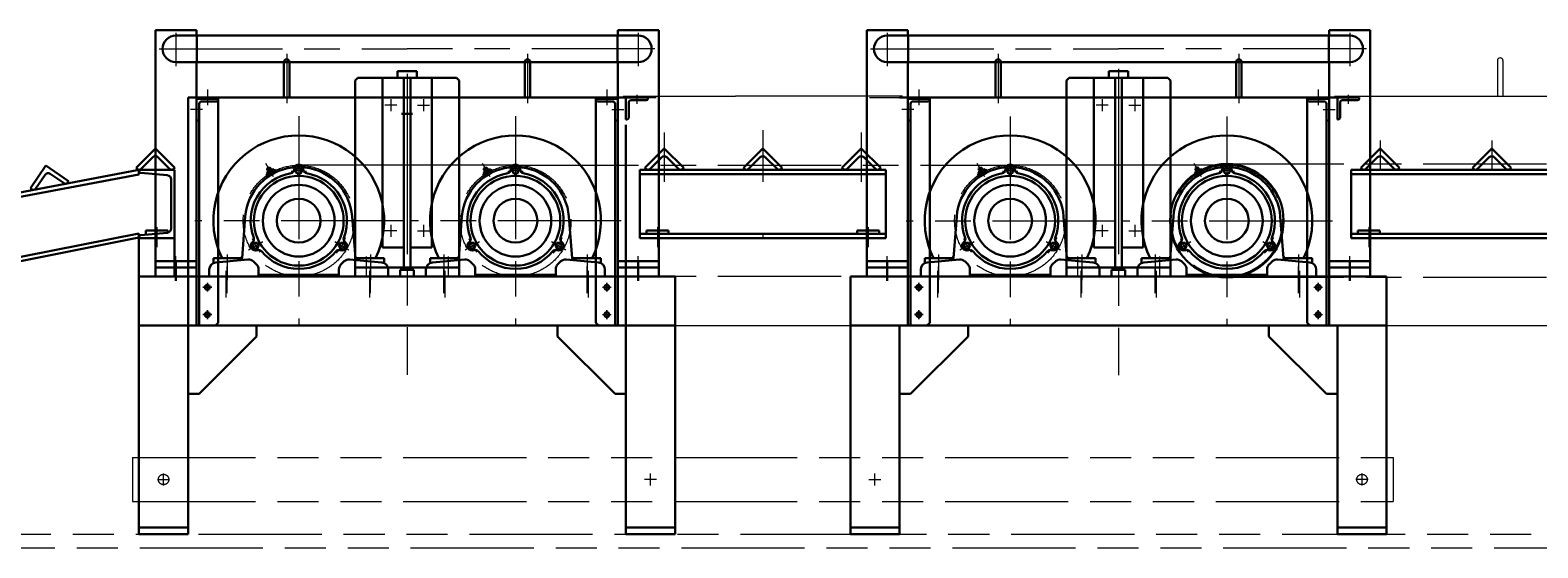
# Model space of a CAD drawing. Units: millimetres. Extents: x 1891 to 17591, y 3996 to 12158.
# Drawn here: x 7292 to 10047, y 3996 to 4942 of the extents above; entities that cross this region are included whole.
import ezdxf

# ---------------------------------------------------------------- set-up
doc = ezdxf.new("R2010")
doc.units = ezdxf.units.MM
doc.header["$LTSCALE"] = 50
doc.linetypes.add('AM_ISO08W050', pattern=[7.4, 4.5, -0.8, 1.3, -0.8])
doc.linetypes.add('AM_ISO09W050', pattern=[9.9, 4.5, -0.8, 1.5, -0.8, 1.5, -0.8])
for name, color, linetype, lineweight in [('AM_0', 3, 'CONTINUOUS', 30), ('AM_1', 4, 'CONTINUOUS', 13), ('AM_11', 3, 'AM_ISO09W050', 13), ('AM_7', 4, 'AM_ISO08W050', 13)]:
    doc.layers.add(name, color=color, linetype=linetype, lineweight=lineweight)
doc.styles.get("Standard").update_dxf_attribs({"font": 'ISOCP.SHX', "bigfont": 'EXTFONT.SHX'})

msp = doc.modelspace()

# ---------------------------------------------------------------- hatches: boundary and pattern name
at = {"layer": 'AM_0'}
h = msp.add_hatch(color=256, dxfattribs=at)
h.paths.add_polyline_path([(7986.4, 4509.1), (7986.4, 4504.1), (7991.4, 4504.1)])
h.paths.add_polyline_path([(7969.4, 4504.1), (7974.4, 4504.1), (7974.4, 4509.1)])
h = msp.add_hatch(color=256, dxfattribs=at)
h.paths.add_polyline_path([(9286.4, 4509.1), (9286.4, 4504.1), (9291.4, 4504.1)])
h.paths.add_polyline_path([(9269.4, 4504.1), (9274.4, 4504.1), (9274.4, 4509.1)])

# ---------------------------------------------------------------- linework, layer by layer
for p, q in [((7520.4, 4942.1), (7520.4, 4508.1)), ((7520.4, 4942.1), (7595.4, 4942.1)), ((7557.9, 4932.1), (7596, 4932.1)), ((7595.4, 4942.1), (7595.4, 4932.1)), ((7980.4, 4932.1), (7596, 4932.1)), ((7596, 4883.5), (7596, 4932.1)), ((7980.4, 4932.1), (8364.8, 4932.1)), ((8364.8, 4883.5), (8364.8, 4932.1)), ((8402.9, 4932.1), (8364.8, 4932.1)), ((8440.4, 4942.1), (8365.4, 4942.1)), ((8365.4, 4942.1), (8365.4, 4932.1)), ((8440.4, 4942.1), (8440.4, 4508.1)), ((8820.4, 4942.1), (8820.4, 4508.1)), ((8820.4, 4942.1), (8895.4, 4942.1)), ((8857.9, 4932.1), (8896, 4932.1)), ((8895.4, 4942.1), (8895.4, 4932.1)), ((9280.4, 4932.1), (8896, 4932.1)), ((8896, 4883.5), (8896, 4932.1)), ((9280.4, 4932.1), (9664.8, 4932.1)), ((9664.8, 4883.5), (9664.8, 4932.1)), ((9702.9, 4932.1), (9664.8, 4932.1)), ((9740.4, 4942.1), (9665.4, 4942.1)), ((9665.4, 4942.1), (9665.4, 4932.1)), ((9740.4, 4942.1), (9740.4, 4508.1)), ((7557.9, 4883.5), (7596, 4883.5)), ((7595.4, 4883.5), (7595.4, 4508.1)), ((7980.4, 4883.5), (7596, 4883.5)), ((7755.4, 4883.9), (7755.4, 4818.9)), ((7765.4, 4883.9), (7765.4, 4818.9)), ((7980.4, 4883.5), (8364.8, 4883.5)), ((8195.4, 4883.9), (8195.4, 4818.9)), ((8205.4, 4883.9), (8205.4, 4818.9)), ((8402.9, 4883.5), (8364.8, 4883.5)), ((8365.4, 4883.5), (8365.4, 4508.1)), ((8857.9, 4883.5), (8896, 4883.5)), ((8895.4, 4883.5), (8895.4, 4508.1)), ((9280.4, 4883.5), (8896, 4883.5)), ((9055.4, 4883.9), (9055.4, 4818.9)), ((9065.4, 4883.9), (9065.4, 4818.9)), ((9280.4, 4883.5), (9664.8, 4883.5)), ((9495.4, 4883.9), (9495.4, 4818.9)), ((9505.4, 4883.9), (9505.4, 4818.9)), ((9702.9, 4883.5), (9664.8, 4883.5)), ((9665.4, 4883.5), (9665.4, 4508.1)), ((7890.4, 4855.1), (7885.4, 4850.1)), ((7885.4, 4508.1), (7885.4, 4850.1)), ((7890.4, 4855.1), (8070.4, 4855.1)), ((7935.4, 4545.1), (7935.4, 4855.1)), ((8020.4, 4855.1), (7940.4, 4855.1)), ((7962.9, 4867.1), (7997.9, 4867.1)), ((7962.9, 4867.1), (7962.9, 4855.1)), ((7974.4, 4855.1), (7974.4, 4504.1)), ((7986.4, 4855.1), (7986.4, 4504.1)), ((7997.9, 4867.1), (7997.9, 4855.1)), ((8025.4, 4545.1), (8025.4, 4855.1)), ((8070.4, 4855.1), (8075.4, 4850.1)), ((8075.4, 4508.1), (8075.4, 4850.1)), ((9190.4, 4855.1), (9185.4, 4850.1)), ((9185.4, 4508.1), (9185.4, 4850.1)), ((9190.4, 4855.1), (9370.4, 4855.1)), ((9235.4, 4545.1), (9235.4, 4855.1)), ((9320.4, 4855.1), (9240.4, 4855.1)), ((9262.9, 4867.1), (9297.9, 4867.1)), ((9262.9, 4867.1), (9262.9, 4855.1)), ((9274.4, 4855.1), (9274.4, 4504.1)), ((9286.4, 4855.1), (9286.4, 4504.1)), ((9297.9, 4867.1), (9297.9, 4855.1)), ((9325.4, 4545.1), (9325.4, 4855.1)), ((9370.4, 4855.1), (9375.4, 4850.1)), ((9375.4, 4508.1), (9375.4, 4850.1)), ((7580.4, 4312.1), (7580.4, 4818.9)), ((7580.4, 4818.9), (7580.4, 4818.9)), ((8380.4, 4818.9), (7580.4, 4818.9)), ((7595.4, 4816.8), (7595.4, 4402.1)), ((7595.4, 4816.8), (7595.4, 4776.8)), ((7635.4, 4816.8), (7595.4, 4816.8)), ((7600.4, 4807.3), (7600.4, 4402.1)), ((7600.4, 4779.8), (7600.4, 4807.3)), ((7604.9, 4811.8), (7632.4, 4811.8)), ((7635.4, 4816.8), (7635.4, 4407.1)), ((7635.4, 4814.8), (7635.4, 4816.8)), ((8325.4, 4816.8), (8325.4, 4407.1)), ((8325.4, 4814.8), (8325.4, 4816.8)), ((8325.4, 4816.8), (8365.4, 4816.8)), ((8355.9, 4811.8), (8328.4, 4811.8)), ((8360.4, 4807.3), (8360.4, 4402.1)), ((8360.4, 4779.8), (8360.4, 4807.3)), ((8365.4, 4816.8), (8365.4, 4402.1)), ((8365.4, 4816.8), (8365.4, 4776.8)), ((8380.4, 4819.1), (8420.4, 4819.1)), ((8380.4, 4778.9), (8380.4, 4818.9)), ((8380.4, 4818.9), (8420.4, 4818.9)), ((8385.4, 4809.4), (8385.4, 4781.9)), ((8417.4, 4814.1), (8389.9, 4814.1)), ((8417.4, 4813.9), (8389.9, 4813.9)), ((8420.4, 4819.1), (8420.4, 4817.1)), ((8420.4, 4818.9), (8420.4, 4816.9)), ((8880.4, 4818.9), (9280.4, 4818.9)), ((8895.4, 4816.8), (8895.4, 4402.1)), ((8895.4, 4816.8), (8895.4, 4776.8)), ((8935.4, 4816.8), (8895.4, 4816.8)), ((8900.4, 4807.3), (8900.4, 4402.1)), ((8900.4, 4779.8), (8900.4, 4807.3)), ((8904.9, 4811.8), (8932.4, 4811.8)), ((8935.4, 4816.8), (8935.4, 4407.1)), ((8935.4, 4814.8), (8935.4, 4816.8)), ((9680.4, 4818.9), (9280.4, 4818.9)), ((9625.4, 4816.8), (9625.4, 4407.1)), ((9625.4, 4814.8), (9625.4, 4816.8)), ((9625.4, 4816.8), (9665.4, 4816.8)), ((9655.9, 4811.8), (9628.4, 4811.8)), ((9660.4, 4807.3), (9660.4, 4402.1)), ((9660.4, 4779.8), (9660.4, 4807.3)), ((9665.4, 4816.8), (9665.4, 4402.1)), ((9665.4, 4816.8), (9665.4, 4776.8)), ((9680.4, 4818.9), (9720.4, 4818.9)), ((9680.4, 4778.9), (9680.4, 4818.9)), ((9685.4, 4809.4), (9685.4, 4781.9)), ((9717.4, 4813.9), (9689.9, 4813.9)), ((9720.4, 4818.9), (9720.4, 4816.9)), ((7595.4, 4776.8), (7597.4, 4776.8)), ((7990.4, 4788.9), (7970.4, 4788.9)), ((8365.4, 4776.8), (8363.4, 4776.8)), ((8382.4, 4778.9), (8380.4, 4778.9)), ((8380.4, 4312.1), (8380.4, 4769.1)), ((8895.4, 4776.8), (8897.4, 4776.8)), ((9665.4, 4776.8), (9663.4, 4776.8)), ((9682.4, 4778.9), (9680.4, 4778.9)), ((7520.4, 4726), (7485.1, 4690.6)), ((7555.8, 4690.6), (7520.4, 4726)), ((8415.1, 4690.6), (8450.4, 4725.9)), ((8450.4, 4725.9), (8485.8, 4690.6)), ((8595.1, 4690.6), (8630.4, 4725.9)), ((8630.4, 4725.9), (8665.8, 4690.6)), ((8775.1, 4690.6), (8810.4, 4725.9)), ((8810.4, 4725.9), (8845.8, 4690.6)), ((9723.1, 4690.6), (9758.4, 4725.9)), ((9758.4, 4725.9), (9793.8, 4690.6)), ((9927.1, 4690.6), (9962.4, 4725.9)), ((9962.4, 4725.9), (9997.8, 4690.6)), ((4306.1, 4085.9), (7490.4, 4686.5)), ((7320.4, 4694.4), (7292.3, 4653.1)), ((7361.7, 4666.2), (7320.4, 4694.4)), ((7485.1, 4690.6), (7487.6, 4688.2)), ((7490.4, 4686.9), (7490.4, 4685.1)), ((7555.4, 4686.9), (7490.4, 4686.9)), ((7490.4, 4686.5), (7490.4, 4678.5)), ((7493.9, 4688.2), (7515.8, 4710.1)), ((7525, 4710.1), (7547, 4688.2)), ((7553.3, 4688.2), (7555.8, 4690.6)), ((7555.4, 4686.9), (7555.4, 4561.9)), ((7723.4, 4679.7), (7737.4, 4687.8)), ((7724.4, 4689.5), (7728.5, 4691.9)), ((7724.9, 4686.7), (7724.4, 4689.5)), ((7726.4, 4685.2), (7724.4, 4680.2)), ((7724.9, 4686.7), (7730.6, 4690)), ((7724.9, 4686.7), (7726.4, 4685.2)), ((7726.4, 4685.2), (7731.2, 4688)), ((7728.5, 4691.9), (7730.6, 4690)), ((7730.6, 4690), (7731.2, 4688)), ((7731.2, 4688), (7736.5, 4687.2)), ((7733.9, 4685.8), (7737, 4680.5)), ((7737.4, 4687.8), (7740.6, 4682.3)), ((7776.7, 4684.7), (7779.6, 4689.7)), ((7779.6, 4679.7), (7776.7, 4684.7)), ((7779.6, 4689.7), (7785.3, 4689.7)), ((7788.2, 4684.7), (7785.3, 4689.7)), ((7785.3, 4679.7), (7788.2, 4684.7)), ((8119.4, 4679.7), (8133.4, 4687.8)), ((8120.4, 4689.5), (8124.5, 4691.9)), ((8120.9, 4686.7), (8120.4, 4689.5)), ((8122.4, 4685.2), (8120.4, 4680.2)), ((8120.9, 4686.7), (8126.6, 4690)), ((8120.9, 4686.7), (8122.4, 4685.2)), ((8122.4, 4685.2), (8127.2, 4688)), ((8124.5, 4691.9), (8126.6, 4690)), ((8126.6, 4690), (8127.2, 4688)), ((8127.2, 4688), (8132.5, 4687.2)), ((8129.9, 4685.8), (8133, 4680.5)), ((8133.4, 4687.8), (8136.6, 4682.3)), ((8172.7, 4684.7), (8175.6, 4689.7)), ((8175.6, 4679.7), (8172.7, 4684.7)), ((8175.6, 4689.7), (8181.3, 4689.7)), ((8184.2, 4684.7), (8181.3, 4689.7)), ((8181.3, 4679.7), (8184.2, 4684.7)), ((8405.4, 4686.8), (8855.4, 4686.8)), ((8405.4, 4686.8), (8405.4, 4561.8)), ((8417.6, 4688.1), (8415.1, 4690.6)), ((8480.1, 4686.8), (8420.7, 4686.8)), ((8445.8, 4710), (8423.9, 4688.1)), ((8477, 4688.1), (8455, 4710)), ((8485.8, 4690.6), (8483.3, 4688.1)), ((8597.6, 4688.1), (8595.1, 4690.6)), ((8625.8, 4710), (8603.9, 4688.1)), ((8657, 4688.1), (8635, 4710)), ((8665.8, 4690.6), (8663.3, 4688.1)), ((8777.6, 4688.1), (8775.1, 4690.6)), ((8805.8, 4710), (8783.9, 4688.1)), ((8837, 4688.1), (8815, 4710)), ((8845.8, 4690.6), (8843.3, 4688.1)), ((8855.4, 4686.8), (8855.4, 4561.8)), ((9023.4, 4679.7), (9037.4, 4687.8)), ((9024.4, 4689.5), (9028.5, 4691.9)), ((9024.9, 4686.7), (9024.4, 4689.5)), ((9026.4, 4685.2), (9024.4, 4680.2)), ((9024.9, 4686.7), (9030.6, 4690)), ((9024.9, 4686.7), (9026.4, 4685.2)), ((9026.4, 4685.2), (9031.2, 4688)), ((9028.5, 4691.9), (9030.6, 4690)), ((9030.6, 4690), (9031.2, 4688)), ((9031.2, 4688), (9036.5, 4687.2)), ((9033.9, 4685.8), (9037, 4680.5)), ((9037.4, 4687.8), (9040.6, 4682.3)), ((9076.7, 4684.7), (9079.6, 4689.7)), ((9079.6, 4679.7), (9076.7, 4684.7)), ((9079.6, 4689.7), (9085.3, 4689.7)), ((9088.2, 4684.7), (9085.3, 4689.7)), ((9085.3, 4679.7), (9088.2, 4684.7)), ((9419.4, 4679.7), (9433.4, 4687.8)), ((9420.4, 4689.5), (9424.5, 4691.9)), ((9420.9, 4686.7), (9420.4, 4689.5)), ((9422.4, 4685.2), (9420.4, 4680.2)), ((9420.9, 4686.7), (9426.6, 4690)), ((9420.9, 4686.7), (9422.4, 4685.2)), ((9422.4, 4685.2), (9427.2, 4688)), ((9424.5, 4691.9), (9426.6, 4690)), ((9426.6, 4690), (9427.2, 4688)), ((9427.2, 4688), (9432.5, 4687.2)), ((9429.9, 4685.8), (9433, 4680.5)), ((9433.4, 4687.8), (9436.6, 4682.3)), ((9472.7, 4684.7), (9475.6, 4689.7)), ((9475.6, 4679.7), (9472.7, 4684.7)), ((9475.6, 4689.7), (9481.3, 4689.7)), ((9484.2, 4684.7), (9481.3, 4689.7)), ((9481.3, 4679.7), (9484.2, 4684.7)), ((9705.4, 4686.8), (10457.9, 4686.8)), ((9705.4, 4686.8), (9705.4, 4561.8)), ((9705.4, 4561.8), (9705.4, 4686.8)), ((9725.6, 4688.1), (9723.1, 4690.6)), ((9788.1, 4686.8), (9728.7, 4686.8)), ((9753.8, 4710), (9731.9, 4688.1)), ((9785, 4688.1), (9763, 4710)), ((9793.8, 4690.6), (9791.3, 4688.1)), ((9929.6, 4688.1), (9927.1, 4690.6)), ((9992.1, 4686.8), (9932.7, 4686.8)), ((9957.8, 4710), (9935.9, 4688.1)), ((9989, 4688.1), (9967, 4710)), ((9997.8, 4690.6), (9995.3, 4688.1)), ((7490.4, 4678.5), (4307.2, 4077.9)), ((7301.4, 4652.3), (7318.9, 4677.9)), ((7327.9, 4679.6), (7353.5, 4662.1)), ((7359.8, 4663.3), (7361.7, 4666.2)), ((7542.1, 4676.9), (7494.1, 4681.1)), ((7549.4, 4668.9), (7549.4, 4579.2)), ((7723.4, 4679.7), (7726.6, 4674.2)), ((7726.9, 4681.7), (7730, 4676.4)), ((7779.6, 4679.7), (7785.3, 4679.7)), ((8119.4, 4679.7), (8122.6, 4674.2)), ((8122.9, 4681.7), (8126, 4676.4)), ((8175.6, 4679.7), (8181.3, 4679.7)), ((8405.4, 4678.8), (8855.4, 4678.8)), ((9023.4, 4679.7), (9026.6, 4674.2)), ((9026.9, 4681.7), (9030, 4676.4)), ((9079.6, 4679.7), (9085.3, 4679.7)), ((9419.4, 4679.7), (9422.6, 4674.2)), ((9422.9, 4681.7), (9426, 4676.4)), ((9475.6, 4679.7), (9481.3, 4679.7)), ((9705.4, 4678.8), (10131.4, 4678.8)), ((7292.3, 4653.1), (7295.1, 4651.1)), ((7678.7, 4525.3), (7684.7, 4601.4)), ((7886.2, 4525.3), (7880.1, 4601.4)), ((8074.7, 4525.3), (8080.7, 4601.4)), ((8282.2, 4525.3), (8276.1, 4601.4)), ((8978.7, 4525.3), (8984.7, 4601.4)), ((9186.2, 4525.3), (9180.1, 4601.4)), ((9374.7, 4525.3), (9380.7, 4601.4)), ((9582.2, 4525.3), (9576.1, 4601.4)), ((7502.9, 4576.1), (7502.9, 4568.4)), ((7542.9, 4576.1), (7502.9, 4576.1)), ((7542.9, 4576.1), (7542.9, 4571.9)), ((8417.9, 4576), (8417.9, 4569.8)), ((8417.9, 4576), (8457.9, 4576)), ((8457.9, 4576), (8457.9, 4569.8)), ((8802.9, 4576), (8802.9, 4569.8)), ((8842.9, 4576), (8802.9, 4576)), ((8842.9, 4576), (8842.9, 4569.8)), ((9717.9, 4576), (9717.9, 4569.8)), ((9717.9, 4576), (9757.9, 4576)), ((9757.9, 4576), (9757.9, 4569.8)), ((7490.4, 4570.7), (4766.8, 4032.9)), ((7490.4, 4562.9), (4815.3, 4031.2)), ((7490.4, 4570.7), (7490.4, 4560.4)), ((7490.4, 4561.9), (7490.4, 4563.6)), ((7555.4, 4561.9), (7490.4, 4561.9)), ((7490.4, 4492.1), (7490.4, 4560.4)), ((7542.1, 4571.8), (7494.1, 4567.6)), ((7555.4, 4492.1), (7555.4, 4561.9)), ((7700.7, 4553.2), (7697.9, 4548.2)), ((7700.7, 4543.2), (7697.9, 4548.2)), ((7706.5, 4553.2), (7700.7, 4553.2)), ((7709.4, 4548.2), (7706.5, 4553.2)), ((7709.4, 4548.2), (7706.5, 4543.2)), ((7858.4, 4553.2), (7855.5, 4548.2)), ((7855.5, 4548.2), (7858.4, 4543.2)), ((7858.4, 4553.2), (7864.1, 4553.2)), ((7864.1, 4553.2), (7867, 4548.2)), ((7867, 4548.2), (7864.1, 4543.2)), ((8096.7, 4553.2), (8093.9, 4548.2)), ((8096.7, 4543.2), (8093.9, 4548.2)), ((8102.5, 4553.2), (8096.7, 4553.2)), ((8105.4, 4548.2), (8102.5, 4553.2)), ((8105.4, 4548.2), (8102.5, 4543.2)), ((8254.4, 4553.2), (8251.5, 4548.2)), ((8251.5, 4548.2), (8254.4, 4543.2)), ((8254.4, 4553.2), (8260.1, 4553.2)), ((8260.1, 4553.2), (8263, 4548.2)), ((8263, 4548.2), (8260.1, 4543.2)), ((8405.4, 4569.8), (8855.4, 4569.8)), ((8405.4, 4561.8), (8855.4, 4561.8)), ((9000.7, 4553.2), (8997.9, 4548.2)), ((9000.7, 4543.2), (8997.9, 4548.2)), ((9006.5, 4553.2), (9000.7, 4553.2)), ((9009.4, 4548.2), (9006.5, 4553.2)), ((9009.4, 4548.2), (9006.5, 4543.2)), ((9158.4, 4553.2), (9155.5, 4548.2)), ((9155.5, 4548.2), (9158.4, 4543.2)), ((9158.4, 4553.2), (9164.1, 4553.2)), ((9164.1, 4553.2), (9167, 4548.2)), ((9167, 4548.2), (9164.1, 4543.2)), ((9396.7, 4553.2), (9393.9, 4548.2)), ((9396.7, 4543.2), (9393.9, 4548.2)), ((9402.5, 4553.2), (9396.7, 4553.2)), ((9405.4, 4548.2), (9402.5, 4553.2)), ((9405.4, 4548.2), (9402.5, 4543.2)), ((9554.4, 4553.2), (9551.5, 4548.2)), ((9551.5, 4548.2), (9554.4, 4543.2)), ((9554.4, 4553.2), (9560.1, 4553.2)), ((9560.1, 4553.2), (9563, 4548.2)), ((9563, 4548.2), (9560.1, 4543.2)), ((10131.4, 4569.8), (9705.4, 4569.8)), ((10160.7, 4561.8), (9705.4, 4561.8)), ((7520.4, 4520.1), (7595.4, 4520.1)), ((7626.4, 4525.1), (7626.4, 4516.1)), ((7626.4, 4525.1), (7675, 4525.1)), ((7630.6, 4517.2), (7689.6, 4523.1)), ((7699.3, 4519.7), (7705.4, 4513.6)), ((7706.5, 4543.2), (7700.7, 4543.2)), ((7858.4, 4543.2), (7864.1, 4543.2)), ((7865.6, 4519.7), (7859.5, 4513.6)), ((7934.2, 4517.2), (7875.2, 4523.1)), ((7938.4, 4525.1), (7889.9, 4525.1)), ((7974.4, 4545.1), (7935.4, 4545.1)), ((7938.4, 4525.1), (7938.4, 4516.1)), ((8025.4, 4545.1), (7986.4, 4545.1)), ((8022.4, 4525.1), (8022.4, 4516.1)), ((8022.4, 4525.1), (8071, 4525.1)), ((8026.6, 4517.2), (8085.6, 4523.1)), ((8095.3, 4519.7), (8101.4, 4513.6)), ((8102.5, 4543.2), (8096.7, 4543.2)), ((8254.4, 4543.2), (8260.1, 4543.2)), ((8261.6, 4519.7), (8255.5, 4513.6)), ((8330.2, 4517.2), (8271.2, 4523.1)), ((8334.4, 4525.1), (8285.9, 4525.1)), ((8334.4, 4525.1), (8334.4, 4516.1)), ((8440.4, 4520.1), (8365.4, 4520.1)), ((8820.4, 4520.1), (8895.4, 4520.1)), ((8926.4, 4525.1), (8926.4, 4516.1)), ((8926.4, 4525.1), (8975, 4525.1)), ((8930.6, 4517.2), (8989.6, 4523.1)), ((8999.3, 4519.7), (9005.4, 4513.6)), ((9006.5, 4543.2), (9000.7, 4543.2)), ((9158.4, 4543.2), (9164.1, 4543.2)), ((9165.6, 4519.7), (9159.5, 4513.6)), ((9234.2, 4517.2), (9175.2, 4523.1)), ((9238.4, 4525.1), (9189.9, 4525.1)), ((9274.4, 4545.1), (9235.4, 4545.1)), ((9238.4, 4525.1), (9238.4, 4516.1)), ((9325.4, 4545.1), (9286.4, 4545.1)), ((9322.4, 4525.1), (9322.4, 4516.1)), ((9322.4, 4525.1), (9371, 4525.1)), ((9326.6, 4517.2), (9385.6, 4523.1)), ((9395.3, 4519.7), (9401.4, 4513.6)), ((9402.5, 4543.2), (9396.7, 4543.2)), ((9554.4, 4543.2), (9560.1, 4543.2)), ((9561.6, 4519.7), (9555.5, 4513.6)), ((9630.2, 4517.2), (9571.2, 4523.1)), ((9634.4, 4525.1), (9585.9, 4525.1)), ((9634.4, 4525.1), (9634.4, 4516.1)), ((9740.4, 4520.1), (9665.4, 4520.1)), ((8470.4, 4492.1), (7490.4, 4492.1)), ((7490.4, 4492.1), (7490.4, 4020.8)), ((7490.4, 4492.1), (7506.4, 4492.1)), ((7520.4, 4508.1), (7595.4, 4508.1)), ((7520.4, 4508.1), (7595.4, 4508.1)), ((7520.4, 4508.1), (7520.4, 4492.1)), ((7557.9, 4518.1), (7557.9, 4484.1)), ((7595.4, 4508.1), (7595.4, 4492.1)), ((7618.9, 4504.3), (7618.9, 4492.1)), ((7618.9, 4492.1), (7708.9, 4492.1)), ((7708.9, 4505.1), (7708.9, 4492.1)), ((7708.9, 4492.1), (7855.9, 4492.1)), ((7711.9, 4495.1), (7852.9, 4495.1)), ((7855.9, 4505.1), (7855.9, 4492.1)), ((7945.9, 4492.1), (7855.9, 4492.1)), ((8075.4, 4508.1), (7885.4, 4508.1)), ((8075.4, 4508.1), (7885.4, 4508.1)), ((7885.4, 4508.1), (7885.4, 4492.1)), ((7945.9, 4504.3), (7945.9, 4492.1)), ((7992.9, 4504.1), (7967.9, 4504.1)), ((7967.9, 4504.1), (7967.9, 4492.1)), ((7992.9, 4492.1), (7967.9, 4492.1)), ((7974.4, 4509.1), (7969.4, 4504.1)), ((7991.4, 4504.1), (7986.4, 4509.1)), ((7992.9, 4504.1), (7992.9, 4492.1)), ((8014.9, 4504.3), (8014.9, 4492.1)), ((8014.9, 4492.1), (8104.9, 4492.1)), ((8075.4, 4508.1), (8075.4, 4492.1)), ((8104.9, 4505.1), (8104.9, 4492.1)), ((8104.9, 4492.1), (8251.9, 4492.1)), ((8107.9, 4495.1), (8248.9, 4495.1)), ((8251.9, 4505.1), (8251.9, 4492.1)), ((8341.9, 4492.1), (8251.9, 4492.1)), ((8341.9, 4504.3), (8341.9, 4492.1)), ((8440.4, 4508.1), (8365.4, 4508.1)), ((8365.4, 4508.1), (8365.4, 4492.1)), ((8440.4, 4508.1), (8365.4, 4508.1)), ((8402.9, 4518.1), (8402.9, 4484.1)), ((8440.4, 4508.1), (8440.4, 4492.1)), ((8454.4, 4492.1), (8470.4, 4492.1)), ((8470.4, 4492.1), (8470.4, 4020.8)), ((9770.4, 4492.1), (8790.4, 4492.1)), ((8790.4, 4492.1), (8790.4, 4020.8)), ((8790.4, 4492.1), (8806.4, 4492.1)), ((8820.4, 4508.1), (8895.4, 4508.1)), ((8820.4, 4508.1), (8895.4, 4508.1)), ((8820.4, 4508.1), (8820.4, 4492.1)), ((8857.9, 4518.1), (8857.9, 4484.1)), ((8895.4, 4508.1), (8895.4, 4492.1)), ((8918.9, 4504.3), (8918.9, 4492.1)), ((8918.9, 4492.1), (9008.9, 4492.1)), ((9008.9, 4505.1), (9008.9, 4492.1)), ((9008.9, 4492.1), (9155.9, 4492.1)), ((9011.9, 4495.1), (9152.9, 4495.1)), ((9155.9, 4505.1), (9155.9, 4492.1)), ((9245.9, 4492.1), (9155.9, 4492.1)), ((9375.4, 4508.1), (9185.4, 4508.1)), ((9375.4, 4508.1), (9185.4, 4508.1)), ((9185.4, 4508.1), (9185.4, 4492.1)), ((9245.9, 4504.3), (9245.9, 4492.1)), ((9292.9, 4504.1), (9267.9, 4504.1)), ((9267.9, 4504.1), (9267.9, 4492.1)), ((9292.9, 4492.1), (9267.9, 4492.1)), ((9274.4, 4509.1), (9269.4, 4504.1)), ((9291.4, 4504.1), (9286.4, 4509.1)), ((9292.9, 4504.1), (9292.9, 4492.1)), ((9314.9, 4504.3), (9314.9, 4492.1)), ((9314.9, 4492.1), (9404.9, 4492.1)), ((9375.4, 4508.1), (9375.4, 4492.1)), ((9404.9, 4505.1), (9404.9, 4492.1)), ((9404.9, 4492.1), (9551.9, 4492.1)), ((9407.9, 4495.1), (9548.9, 4495.1)), ((9551.9, 4505.1), (9551.9, 4492.1)), ((9641.9, 4492.1), (9551.9, 4492.1)), ((9641.9, 4504.3), (9641.9, 4492.1)), ((9740.4, 4508.1), (9665.4, 4508.1)), ((9665.4, 4508.1), (9665.4, 4492.1)), ((9740.4, 4508.1), (9665.4, 4508.1)), ((9702.9, 4518.1), (9702.9, 4484.1)), ((9740.4, 4508.1), (9740.4, 4492.1)), ((9754.4, 4492.1), (9770.4, 4492.1)), ((9770.4, 4492.1), (9770.4, 4020.8)), ((8470.4, 4402.1), (7490.4, 4402.1)), ((7580.4, 4402.1), (7580.4, 4020.8)), ((7630.4, 4402.1), (7595.4, 4402.1)), ((7705.4, 4382.1), (7600.4, 4277.1)), ((7630.4, 4402.1), (7635.4, 4407.1)), ((7705.4, 4382.1), (7705.4, 4402.1)), ((8255.4, 4382.1), (8255.4, 4402.1)), ((8255.4, 4382.1), (8360.4, 4277.1)), ((8330.4, 4402.1), (8325.4, 4407.1)), ((8330.4, 4402.1), (8365.4, 4402.1)), ((8380.4, 4402.1), (8380.4, 4020.8)), ((9770.4, 4402.1), (8790.4, 4402.1)), ((8880.4, 4402.1), (8880.4, 4020.8)), ((8930.4, 4402.1), (8895.4, 4402.1)), ((9005.4, 4382.1), (8900.4, 4277.1)), ((8930.4, 4402.1), (8935.4, 4407.1)), ((9005.4, 4382.1), (9005.4, 4402.1)), ((9555.4, 4382.1), (9555.4, 4402.1)), ((9555.4, 4382.1), (9660.4, 4277.1)), ((9630.4, 4402.1), (9625.4, 4407.1)), ((9630.4, 4402.1), (9665.4, 4402.1)), ((9680.4, 4402.1), (9680.4, 4020.8)), ((7580.4, 4277.1), (7600.4, 4277.1)), ((8380.4, 4277.1), (8360.4, 4277.1)), ((8880.4, 4277.1), (8900.4, 4277.1)), ((9680.4, 4277.1), (9660.4, 4277.1)), ((7490.4, 4032.8), (7580.4, 4032.8)), ((8470.4, 4032.8), (8380.4, 4032.8)), ((8790.4, 4032.8), (8880.4, 4032.8)), ((9770.4, 4032.8), (9680.4, 4032.8)), ((7580.4, 4020.8), (7490.4, 4020.8)), ((8380.4, 4020.8), (8470.4, 4020.8)), ((8880.4, 4020.8), (8790.4, 4020.8)), ((9680.4, 4020.8), (9770.4, 4020.8))]:
    msp.add_line(p, q, dxfattribs=at)
for centre, radius in [((7782.4, 4684.7), 5), ((8178.4, 4684.7), 5), ((9082.4, 4684.7), 5), ((9478.4, 4593.7), 103.7), ((9478.4, 4684.7), 5), ((7782.4, 4593.7), 82), ((7782.4, 4593.7), 65.5), ((8178.4, 4593.7), 82), ((8178.4, 4593.7), 65.5), ((9082.4, 4593.7), 82), ((9082.4, 4593.7), 65.5), ((9478.4, 4593.7), 82), ((9478.4, 4593.7), 65.5), ((7782.4, 4593.7), 40), ((8178.4, 4593.7), 40), ((9082.4, 4593.7), 40), ((9478.4, 4593.7), 40), ((7703.6, 4548.2), 5), ((7861.3, 4548.2), 5), ((8099.6, 4548.2), 5), ((8257.3, 4548.2), 5), ((9003.6, 4548.2), 5), ((9161.3, 4548.2), 5), ((9399.6, 4548.2), 5), ((9557.3, 4548.2), 5), ((7615.4, 4472.1), 4.5), ((8345.4, 4472.1), 4.5), ((8915.4, 4472.1), 4.5), ((9645.4, 4472.1), 4.5), ((7615.4, 4422.1), 4.5), ((8345.4, 4422.1), 4.5), ((8915.4, 4422.1), 4.5), ((9645.4, 4422.1), 4.5)]:
    msp.add_circle(centre, radius, dxfattribs=at)
for centre, radius, start, end in [((7557.9, 4907.8), 24.3, 90, 270), ((8402.9, 4907.8), 24.3, 270, 90), ((8857.9, 4907.8), 24.3, 90, 270), ((9702.9, 4907.8), 24.3, 270, 90), ((7760.4, 4883.9), 5, 360, 180), ((8200.4, 4883.9), 5, 360, 180), ((9060.4, 4883.9), 5, 360, 180), ((9500.4, 4883.9), 5, 360, 180), ((7604.9, 4807.3), 4.5, 90, 180), ((7632.4, 4814.8), 3, 270, 0), ((8328.4, 4814.8), 3, 180, 270), ((8355.9, 4807.3), 4.5, 0, 90), ((8389.9, 4809.4), 4.5, 90, 180), ((8417.4, 4817.1), 3, 270, 0), ((8417.4, 4816.9), 3, 270, 0), ((8904.9, 4807.3), 4.5, 90, 180), ((8932.4, 4814.8), 3, 270, 0), ((9628.4, 4814.8), 3, 180, 270), ((9655.9, 4807.3), 4.5, 0, 90), ((9689.9, 4809.4), 4.5, 90, 180), ((9717.4, 4816.9), 3, 270, 0), ((7597.4, 4779.8), 3, 270, 0), ((8363.4, 4779.8), 3, 180, 270), ((8382.4, 4781.9), 3, 270, 0), ((8897.4, 4779.8), 3, 270, 0), ((9663.4, 4779.8), 3, 180, 270), ((9682.4, 4781.9), 3, 270, 0), ((7782.4, 4593.7), 156, 333.9125, 206.0875), ((8178.4, 4593.7), 156, 333.9125, 206.0875), ((9082.4, 4593.7), 156, 333.9125, 206.0875), ((9478.4, 4593.7), 156, 333.9125, 206.0875), ((7520.4, 4705.5), 6.5, 45, 135), ((8450.4, 4705.4), 6.5, 45, 135), ((8630.4, 4705.4), 6.5, 45, 135), ((8810.4, 4705.4), 6.5, 45, 135), ((9758.4, 4705.4), 6.5, 45, 135), ((9962.4, 4705.4), 6.5, 45, 135), ((7490.7, 4691.4), 4.5, 225, 315), ((7494.4, 4685.1), 4, 180, 265), ((7550.1, 4691.4), 4.5, 225, 315), ((7782.4, 4593.7), 98, 96.8156, 175.4584), ((7767.6, 4686.5), 6, 279.1143, 353.0569), ((7770.1, 4696.9), 6, 276.8154, 315.1792), ((7782.4, 4684.7), 9, 6.9428, 173.0571), ((7782.4, 4684.7), 11.4, 44.8205, 135.1795), ((7794.8, 4696.9), 6, 224.8205, 263.1843), ((7797.3, 4686.5), 6, 186.9429, 260.8855), ((7782.4, 4593.7), 98, 4.5416, 83.1843), ((8178.4, 4593.7), 98, 96.8156, 175.4584), ((8163.6, 4686.5), 6, 279.1143, 353.0569), ((8166.1, 4696.9), 6, 276.8154, 315.1792), ((8178.4, 4684.7), 9, 6.9428, 173.0571), ((8178.4, 4684.7), 11.4, 44.8205, 135.1795), ((8190.8, 4696.9), 6, 224.8205, 263.1843), ((8193.3, 4686.5), 6, 186.9429, 260.8855), ((8178.4, 4593.7), 98, 4.5416, 83.1843), ((8420.7, 4691.3), 4.5, 225, 315), ((8480.1, 4691.3), 4.5, 225, 315), ((8600.7, 4691.3), 4.5, 225, 315), ((8660.1, 4691.3), 4.5, 225, 315), ((8780.7, 4691.3), 4.5, 225, 315), ((8840.1, 4691.3), 4.5, 225, 315), ((9082.4, 4593.7), 98, 96.8156, 175.4584), ((9067.6, 4686.5), 6, 279.1143, 353.0569), ((9070.1, 4696.9), 6, 276.8154, 315.1792), ((9082.4, 4684.7), 9, 6.9428, 173.0571), ((9082.4, 4684.7), 11.4, 44.8205, 135.1795), ((9094.8, 4696.9), 6, 224.8205, 263.1843), ((9097.3, 4686.5), 6, 186.9429, 260.8855), ((9082.4, 4593.7), 98, 4.5416, 83.1843), ((9478.4, 4593.7), 98, 96.8156, 175.4584), ((9463.6, 4686.5), 6, 279.1143, 353.0569), ((9466.1, 4696.9), 6, 276.8154, 315.1792), ((9478.4, 4684.7), 9, 6.9428, 173.0571), ((9478.4, 4684.7), 11.4, 44.8205, 135.1795), ((9490.8, 4696.9), 6, 224.8205, 263.1843), ((9493.3, 4686.5), 6, 186.9429, 260.8855), ((9478.4, 4593.7), 98, 4.5416, 83.1843), ((9728.7, 4691.3), 4.5, 225, 315), ((9788.1, 4691.3), 4.5, 225, 315), ((9932.7, 4691.3), 4.5, 225, 315), ((9992.1, 4691.3), 4.5, 225, 315), ((7324.2, 4674.2), 6.5, 55.6903, 145.6903), ((7356.1, 4665.8), 4.5, 235.6903, 325.6903), ((7541.4, 4668.9), 8, 0, 85), ((7782.4, 4593.7), 88, 99.1143, 200.8855), ((7782.4, 4593.7), 88, 339.114, 80.8856), ((8178.4, 4593.7), 88, 99.1143, 200.8855), ((8178.4, 4593.7), 88, 339.114, 80.8856), ((9082.4, 4593.7), 88, 99.1143, 200.8855), ((9082.4, 4593.7), 88, 339.114, 80.8856), ((9478.4, 4593.7), 88, 99.1143, 200.8855), ((9478.4, 4593.7), 88, 339.114, 80.8856), ((7297.7, 4654.8), 4.5, 235.6903, 325.6903), ((7541.4, 4579.8), 8, 275, 0), ((7494.4, 4563.6), 4, 95, 180), ((7703.6, 4548.2), 9, 126.9427, 293.0571), ((7694.6, 4560.2), 6, 306.9426, 20.8856), ((7861.3, 4548.2), 9, 246.9426, 53.0572), ((7870.3, 4560.2), 6, 159.1142, 233.0569), ((8099.6, 4548.2), 9, 126.9427, 293.0571), ((8090.6, 4560.2), 6, 306.9426, 20.8856), ((8257.3, 4548.2), 9, 246.9426, 53.0572), ((8266.3, 4560.2), 6, 159.1142, 233.0569), ((9003.6, 4548.2), 9, 126.9427, 293.0571), ((8994.6, 4560.2), 6, 306.9426, 20.8856), ((9161.3, 4548.2), 9, 246.9426, 53.0572), ((9170.3, 4560.2), 6, 159.1142, 233.0569), ((9399.6, 4548.2), 9, 126.9427, 293.0571), ((9390.6, 4560.2), 6, 306.9426, 20.8856), ((9557.3, 4548.2), 9, 246.9426, 53.0572), ((9566.3, 4560.2), 6, 159.1142, 233.0569), ((7675, 4529.1), 4, 270, 355.4582), ((7674.7, 4525.7), 4, 275.7107, 355.4582), ((7690.8, 4511.2), 12, 45, 95.7105), ((7709.5, 4534.4), 6, 39.1142, 113.057), ((7782.4, 4593.7), 88, 219.1142, 320.8855), ((7855.4, 4534.4), 6, 66.9428, 140.8855), ((7874, 4511.2), 12, 84.2893, 134.9999), ((7889.9, 4529.1), 4, 184.5415, 269.9995), ((7890.2, 4525.7), 4, 184.5415, 264.2891), ((8071, 4529.1), 4, 270, 355.4582), ((8070.7, 4525.7), 4, 275.7107, 355.4582), ((8086.8, 4511.2), 12, 45, 95.7105), ((8105.5, 4534.4), 6, 39.1142, 113.057), ((8178.4, 4593.7), 88, 219.1142, 320.8855), ((8251.4, 4534.4), 6, 66.9428, 140.8855), ((8270, 4511.2), 12, 84.2893, 134.9999), ((8285.9, 4529.1), 4, 184.5415, 269.9995), ((8286.2, 4525.7), 4, 184.5415, 264.2891), ((8975, 4529.1), 4, 270, 355.4582), ((8974.7, 4525.7), 4, 275.7107, 355.4582), ((8990.8, 4511.2), 12, 45, 95.7105), ((9009.5, 4534.4), 6, 39.1142, 113.057), ((9082.4, 4593.7), 88, 219.1142, 320.8855), ((9155.4, 4534.4), 6, 66.9428, 140.8855), ((9174, 4511.2), 12, 84.2893, 134.9999), ((9189.9, 4529.1), 4, 184.5415, 269.9995), ((9190.2, 4525.7), 4, 184.5415, 264.2891), ((9371, 4529.1), 4, 270, 355.4582), ((9370.7, 4525.7), 4, 275.7107, 355.4582), ((9386.8, 4511.2), 12, 45, 95.7105), ((9405.5, 4534.4), 6, 39.1142, 113.057), ((9478.4, 4593.7), 88, 219.1142, 320.8855), ((9551.4, 4534.4), 6, 66.9428, 140.8855), ((9570, 4511.2), 12, 84.2893, 134.9999), ((9585.9, 4529.1), 4, 184.5415, 269.9995), ((9586.2, 4525.7), 4, 184.5415, 264.2891), ((7631.9, 4504.3), 13, 95.7105, 179.9999), ((7696.9, 4505.1), 12, 0, 45), ((7711.9, 4492.1), 3, 89.9997, 179.9997), ((7852.9, 4492.1), 3, 0, 90), ((7867.9, 4505.1), 12, 134.9999, 179.9999), ((7932.9, 4504.3), 13, 0, 84.2893), ((8027.9, 4504.3), 13, 95.7105, 179.9999), ((8092.9, 4505.1), 12, 0, 45), ((8107.9, 4492.1), 3, 89.9997, 179.9997), ((8248.9, 4492.1), 3, 0, 90), ((8263.9, 4505.1), 12, 134.9999, 179.9999), ((8328.9, 4504.3), 13, 0, 84.2893), ((8931.9, 4504.3), 13, 95.7105, 179.9999), ((8996.9, 4505.1), 12, 0, 45), ((9011.9, 4492.1), 3, 89.9997, 179.9997), ((9152.9, 4492.1), 3, 0, 90), ((9167.9, 4505.1), 12, 134.9999, 179.9999), ((9232.9, 4504.3), 13, 0, 84.2893), ((9327.9, 4504.3), 13, 95.7105, 179.9999), ((9392.9, 4505.1), 12, 0, 45), ((9407.9, 4492.1), 3, 89.9997, 179.9997), ((9548.9, 4492.1), 3, 0, 90), ((9563.9, 4505.1), 12, 134.9999, 179.9999), ((9628.9, 4504.3), 13, 0, 84.2893)]:
    msp.add_arc(centre, radius, start, end, dxfattribs=at)
at = {"layer": 'AM_1'}
for p, q in [((9972.9, 4886.4), (9972.9, 4821.4)), ((9982.9, 4886.4), (9982.9, 4821.4)), ((8375.4, 4821.4), (8580.4, 4821.4)), ((8375.4, 4819.1), (8435.4, 4819.1)), ((8885.4, 4821.4), (8580.4, 4821.4)), ((8825.4, 4819.1), (8885.4, 4819.1)), ((9675.4, 4821.4), (11780.4, 4821.4)), ((9675.4, 4818.9), (9700.4, 4818.9)), ((8178.4, 4695.1), (7782.4, 4695.1)), ((9478.4, 4695.1), (9082.4, 4695.1)), ((8178.4, 4492.2), (7782.4, 4492.2)), ((9478.4, 4492.2), (9082.4, 4492.2)), ((8375.4, 4402.1), (8885.4, 4402.1)), ((9675.4, 4402.1), (12085.4, 4402.1))]:
    msp.add_line(p, q, dxfattribs=at)
msp.add_arc((9977.9, 4886.4), 5, 0, 180, dxfattribs=at)
at = {"layer": 'AM_11'}
for p, q in [((7478.4, 4160.8), (9782.4, 4160.8)), ((7478.4, 4160.8), (7478.4, 4080.8)), ((9782.4, 4160.8), (9782.4, 4080.8)), ((7478.4, 4080.8), (9782.4, 4080.8)), ((2046.9, 3995.9), (17590.9, 3995.9)), ((4134.4, 4020.9), (16326.4, 4020.9))]:
    msp.add_line(p, q, dxfattribs=at)
for centre in [(7535.4, 4120.8), (9725.4, 4120.8)]:
    msp.add_circle(centre, 9.5, dxfattribs=at)
at = {"layer": 'AM_7'}
for p, q in [((7557.9, 4937.2), (7557.9, 4876.5)), ((8402.9, 4937.2), (8402.9, 4876.5)), ((8857.9, 4937.2), (8857.9, 4876.5)), ((9702.9, 4937.2), (9702.9, 4876.5)), ((7527.4, 4907.8), (7980.4, 4907.8)), ((8433.4, 4907.8), (7980.4, 4907.8)), ((8827.4, 4907.8), (9280.4, 4907.8)), ((9733.4, 4907.8), (9280.4, 4907.8)), ((7980.4, 4862.4), (7980.4, 4478.8)), ((9280.4, 4871.1), (9280.4, 4492.8)), ((9280.4, 4862.4), (9280.4, 4478.8)), ((7615.4, 4828.1), (7615.4, 4806.1)), ((8345.4, 4828.1), (8345.4, 4806.1)), ((8400.4, 4823.6), (8400.4, 4807.6)), ((8915.4, 4828.1), (8915.4, 4806.1)), ((9645.4, 4828.1), (9645.4, 4806.1)), ((9700.4, 4823.6), (9700.4, 4807.6)), ((7606.4, 4796.8), (7584.4, 4796.8)), ((7961.4, 4805.1), (7939.4, 4805.1)), ((7961.4, 4805.1), (7939.4, 4805.1)), ((7950.4, 4816.1), (7950.4, 4794.1)), ((7950.4, 4816.1), (7950.4, 4794.1)), ((7999.4, 4805.1), (8021.4, 4805.1)), ((7999.4, 4805.1), (8021.4, 4805.1)), ((8010.4, 4816.1), (8010.4, 4794.1)), ((8010.4, 4816.1), (8010.4, 4794.1)), ((8354.4, 4796.8), (8376.4, 4796.8)), ((8906.4, 4796.8), (8884.4, 4796.8)), ((9261.4, 4805.1), (9239.4, 4805.1)), ((9261.4, 4805.1), (9239.4, 4805.1)), ((9250.4, 4816.1), (9250.4, 4794.1)), ((9250.4, 4816.1), (9250.4, 4794.1)), ((9299.4, 4805.1), (9321.4, 4805.1)), ((9299.4, 4805.1), (9321.4, 4805.1)), ((9310.4, 4816.1), (9310.4, 4794.1)), ((9310.4, 4816.1), (9310.4, 4794.1)), ((9654.4, 4796.8), (9676.4, 4796.8)), ((7782.4, 4785.1), (7782.4, 4403.9)), ((7980.4, 4769.1), (7980.4, 4312.1)), ((8178.4, 4785.1), (8178.4, 4403.9)), ((9082.4, 4784.3), (9082.4, 4403.1)), ((9280.4, 4768.2), (9280.4, 4311.2)), ((9478.4, 4784.3), (9478.4, 4403.1)), ((8630.4, 4759), (8630.4, 4678.8)), ((7721.8, 4698.7), (7735.6, 4674.8)), ((8117.8, 4698.7), (8131.6, 4674.8)), ((8178.4, 4695.1), (9082.4, 4695.1)), ((9021.8, 4698.7), (9035.6, 4674.8)), ((9417.8, 4698.7), (9431.6, 4674.8)), ((12282.4, 4697.3), (9478.4, 4697.3)), ((7522.9, 4581.9), (7522.9, 4545.6)), ((7975.4, 4593.7), (7592.5, 4593.7)), ((7961.4, 4575.1), (7939.4, 4575.1)), ((7961.4, 4575.1), (7939.4, 4575.1)), ((7950.4, 4586.1), (7950.4, 4564.1)), ((7950.4, 4586.1), (7950.4, 4564.1)), ((8371.4, 4593.7), (7988.5, 4593.7)), ((7999.4, 4575.1), (8021.4, 4575.1)), ((7999.4, 4575.1), (8021.4, 4575.1)), ((8010.4, 4586.1), (8010.4, 4564.1)), ((8010.4, 4586.1), (8010.4, 4564.1)), ((9275.4, 4592.8), (8892.5, 4592.8)), ((9261.4, 4575.1), (9239.4, 4575.1)), ((9261.4, 4575.1), (9239.4, 4575.1)), ((9250.4, 4586.1), (9250.4, 4564.1)), ((9250.4, 4586.1), (9250.4, 4564.1)), ((9671.4, 4592.8), (9288.5, 4592.8)), ((9299.4, 4575.1), (9321.4, 4575.1)), ((9299.4, 4575.1), (9321.4, 4575.1)), ((9310.4, 4586.1), (9310.4, 4564.1)), ((9310.4, 4586.1), (9310.4, 4564.1)), ((7690.6, 4540.7), (7716.6, 4555.7)), ((7848.3, 4555.7), (7874.2, 4540.7)), ((8086.6, 4540.7), (8112.6, 4555.7)), ((8244.3, 4555.7), (8270.2, 4540.7)), ((8630.4, 4569.8), (8630.4, 4561.8)), ((8990.6, 4540.7), (9016.6, 4555.7)), ((9148.3, 4555.7), (9174.2, 4540.7)), ((9386.6, 4540.7), (9412.6, 4555.7)), ((9544.3, 4555.7), (9570.2, 4540.7)), ((7557.9, 4498.8), (7557.9, 4529.2)), ((7651.4, 4532.2), (7651.4, 4485)), ((7905.4, 4528.2), (7905.4, 4492.6)), ((7913.4, 4532.2), (7913.4, 4485)), ((8047.4, 4532.2), (8047.4, 4485)), ((8055.4, 4528.2), (8055.4, 4492.6)), ((8309.4, 4532.2), (8309.4, 4485)), ((8402.9, 4498.8), (8402.9, 4529.2)), ((8857.9, 4498.8), (8857.9, 4529.2)), ((8951.4, 4532.2), (8951.4, 4485)), ((9205.4, 4528.2), (9205.4, 4492.6)), ((9213.4, 4532.2), (9213.4, 4485)), ((9347.4, 4532.2), (9347.4, 4485)), ((9355.4, 4528.2), (9355.4, 4492.6)), ((9609.4, 4532.2), (9609.4, 4485)), ((9702.9, 4498.8), (9702.9, 4529.2)), ((7649.4, 4501.9), (7649.4, 4453.5)), ((7651.4, 4461.4), (7651.4, 4509.8)), ((7911.4, 4501.9), (7911.4, 4453.5)), ((7913.4, 4461.4), (7913.4, 4509.8)), ((8047.4, 4461.4), (8047.4, 4509.8)), ((8049.4, 4501.9), (8049.4, 4453.5)), ((8178.4, 4492.2), (9082.4, 4492.2)), ((8309.4, 4461.4), (8309.4, 4509.8)), ((8311.4, 4501.9), (8311.4, 4453.5)), ((8949.4, 4501.9), (8949.4, 4453.5)), ((8951.4, 4461.4), (8951.4, 4509.8)), ((9211.4, 4501.9), (9211.4, 4453.5)), ((9213.4, 4461.4), (9213.4, 4509.8)), ((9347.4, 4461.4), (9347.4, 4509.8)), ((9349.4, 4501.9), (9349.4, 4453.5)), ((9609.4, 4461.4), (9609.4, 4509.8)), ((9611.4, 4501.9), (9611.4, 4453.5)), ((7623.4, 4472.1), (7607.4, 4472.1)), ((7607.4, 4472.1), (7623.4, 4472.1)), ((7615.4, 4480.1), (7615.4, 4464.1)), ((7615.4, 4464.1), (7615.4, 4480.1)), ((8337.4, 4472.1), (8353.5, 4472.1)), ((8337.4, 4472.1), (8353.4, 4472.1)), ((8345.4, 4480.1), (8345.4, 4464.1)), ((8345.4, 4464.1), (8345.4, 4480.1)), ((8923.4, 4472.1), (8907.4, 4472.1)), ((8907.4, 4472.1), (8923.4, 4472.1)), ((8915.4, 4480.1), (8915.4, 4464.1)), ((8915.4, 4464.1), (8915.4, 4480.1)), ((12282.4, 4490), (9478.4, 4490)), ((9637.4, 4472.1), (9653.5, 4472.1)), ((9637.4, 4472.1), (9653.4, 4472.1)), ((9645.4, 4480.1), (9645.4, 4464.1)), ((9645.4, 4464.1), (9645.4, 4480.1)), ((7623.4, 4422.1), (7607.4, 4422.1)), ((7607.4, 4422.1), (7623.4, 4422.1)), ((7615.4, 4430.1), (7615.4, 4414.1)), ((7615.4, 4414.1), (7615.4, 4430.1)), ((8337.4, 4422.1), (8353.5, 4422.1)), ((8337.4, 4422.1), (8353.4, 4422.1)), ((8345.4, 4430.1), (8345.4, 4414.1)), ((8345.4, 4414.1), (8345.4, 4430.1)), ((8923.4, 4422.1), (8907.4, 4422.1)), ((8907.4, 4422.1), (8923.4, 4422.1)), ((8915.4, 4430.1), (8915.4, 4414.1)), ((8915.4, 4414.1), (8915.4, 4430.1)), ((9637.4, 4422.1), (9653.5, 4422.1)), ((9637.4, 4422.1), (9653.4, 4422.1)), ((9645.4, 4430.1), (9645.4, 4414.1)), ((9645.4, 4414.1), (9645.4, 4430.1)), ((7524.4, 4120.8), (7546.4, 4120.8)), ((7535.4, 4109.8), (7535.4, 4131.8)), ((8436.4, 4120.8), (8414.4, 4120.8)), ((8425.4, 4109.8), (8425.4, 4131.8)), ((8824.4, 4120.8), (8846.4, 4120.8)), ((8835.4, 4109.8), (8835.4, 4131.8)), ((9736.4, 4120.8), (9714.4, 4120.8)), ((9725.4, 4109.8), (9725.4, 4131.8))]:
    msp.add_line(p, q, dxfattribs=at)
at = {"layer": 'AM_7', "ltscale": 0.5}
for p, q in [((7742.7, 4883.9), (7773.3, 4883.9)), ((7760.4, 4898.8), (7760.4, 4808.5)), ((8182.7, 4883.9), (8213.3, 4883.9)), ((8200.4, 4898.8), (8200.4, 4808.5)), ((9042.7, 4883.9), (9073.4, 4883.9)), ((9060.4, 4898.8), (9060.4, 4808.5)), ((9482.7, 4883.9), (9513.4, 4883.9)), ((9500.4, 4898.8), (9500.4, 4808.5)), ((7615.4, 4833.7), (7615.4, 4804.8)), ((8345.4, 4833.7), (8345.4, 4804.8)), ((8915.4, 4833.7), (8915.4, 4804.8)), ((9645.4, 4833.7), (9645.4, 4804.8)), ((8450.4, 4755), (8450.4, 4664.6)), ((8630.4, 4755), (8630.4, 4664.6)), ((8810.4, 4755), (8810.4, 4664.6)), ((9758.4, 4740.5), (9758.4, 4686.8)), ((9962.4, 4740.5), (9962.4, 4686.8)), ((8437.9, 4581.8), (8437.9, 4545.6)), ((8822.9, 4581.8), (8822.9, 4545.6)), ((9737.9, 4581.8), (9737.9, 4545.6))]:
    msp.add_line(p, q, dxfattribs=at)
at = {"layer": 'AM_7'}
for centre in [(7782.4, 4593.7), (8178.4, 4593.7), (9082.4, 4593.7), (9478.4, 4593.7)]:
    msp.add_circle(centre, 101.5, dxfattribs=at)
for centre, start, end in [((7782.4, 4593.7), 80.9889, 98.7702), ((8178.4, 4593.7), 80.9889, 98.7702), ((9082.4, 4593.7), 80.9889, 98.7702), ((9478.4, 4593.7), 80.9889, 98.7702), ((7782.4, 4593.7), 200.9849, 219.1496), ((7782.4, 4593.7), 319.3757, 340.2683), ((8178.4, 4593.7), 200.9849, 219.1496), ((8178.4, 4593.7), 319.3757, 340.2683), ((9082.4, 4593.7), 200.9849, 219.1496), ((9082.4, 4593.7), 319.3757, 340.2683), ((9478.4, 4593.7), 200.9849, 219.1496), ((9478.4, 4593.7), 319.3757, 340.2683)]:
    msp.add_arc(centre, 91, start, end, dxfattribs=at)

# ---------------------------------------------------------------- texts
at = {"layer": 'AM_0'}
for s, p in [('C-UCP218', (7868.8, 4493.1)), ('d=%%c90', (7868.8, 4493)), ('C-UCP218', (8264.8, 4493.1)), ('d=%%c90', (8264.8, 4493)), ('C-UCP218', (9168.8, 4493.1)), ('d=%%c90', (9168.8, 4493)), ('C-UCP218', (9564.8, 4493.1)), ('d=%%c90', (9564.8, 4493))]:
    msp.add_text(s, height=0.1, dxfattribs=at).set_placement(p)

doc.saveas('drawing.dxf')
